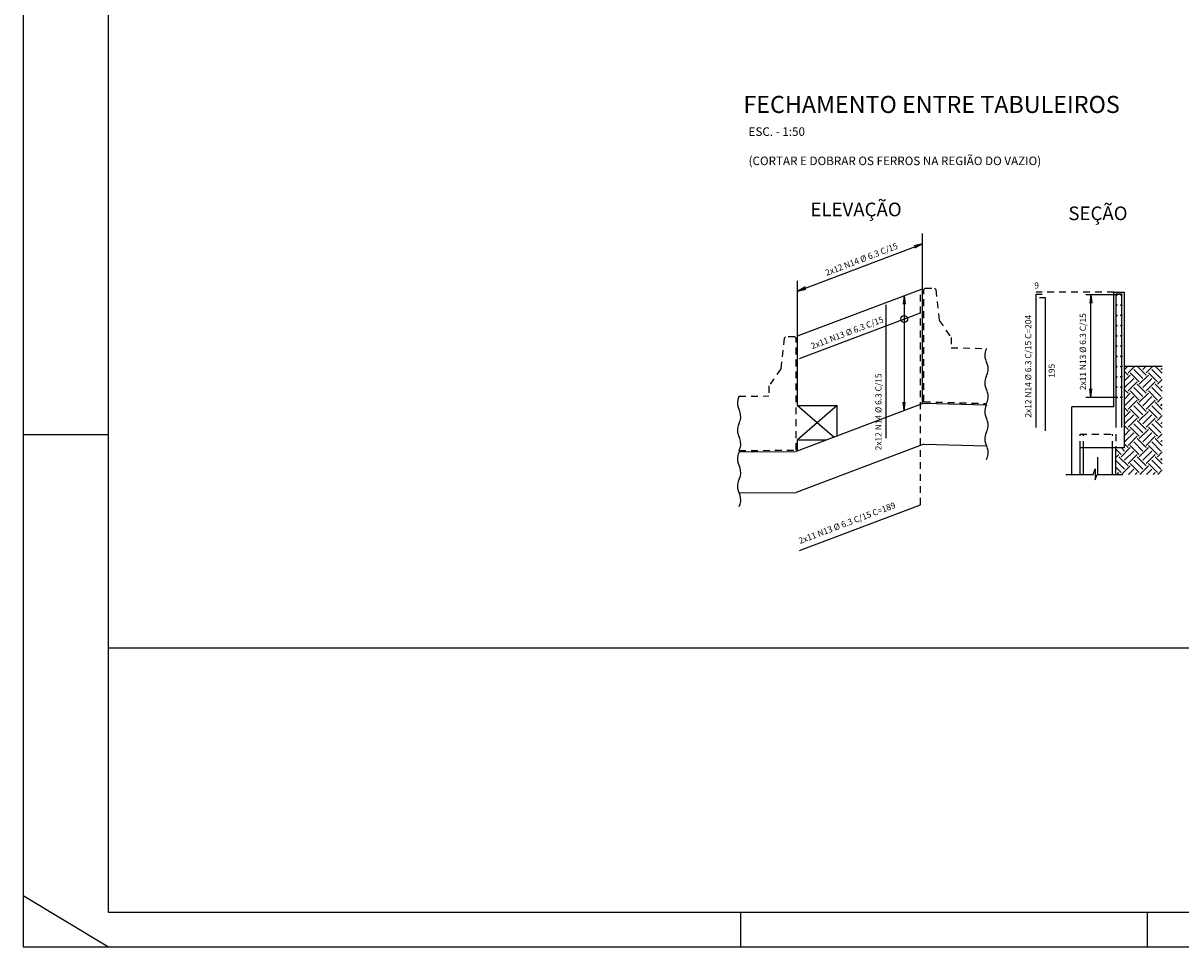
# Model space of a CAD drawing. Extents: x 0 to 119, y 0 to 59.
# Drawn here: x 0 to 34, y 0 to 27 of the extents above; entities that cross this region are included whole.
import ezdxf

# ---------------------------------------------------------------- set-up
doc = ezdxf.new("R2010")
doc.units = 0
doc.header["$MEASUREMENT"] = 0
doc.linetypes.add('ESTILO_TQS_0001', pattern=[0.35, 0.2, -0.15])
doc.linetypes.add('ESTILO_TQS_0003', pattern=[1.5, 0.5, -0.4, 0.1, -0.5])
for name, color, linetype in [('1', 11, 'CONTINUOUS'), ('11', 7, 'CONTINUOUS'), ('3', 7, 'CONTINUOUS'), ('4', 1, 'CONTINUOUS'), ('5', 7, 'CONTINUOUS'), ('6', 4, 'CONTINUOUS'), ('7', 7, 'CONTINUOUS'), ('8', 7, 'CONTINUOUS')]:
    doc.layers.add(name, color=color, linetype=linetype)
doc.styles.get("Standard").update_dxf_attribs({"font": 'ROMANS.SHX'})

msp = doc.modelspace()

# ---------------------------------------------------------------- linework, layer by layer
at = {"layer": '1', "linetype": 'CONTINUOUS'}
for p, q in [((32.232146, 16.898891), (32.328417, 16.995162)), ((32.331582, 16.799454), (32.527291, 16.995162)), ((32.861912, 16.733163), (32.599913, 16.995162)), ((32.762476, 16.898891), (32.858747, 16.995162)), ((32.861912, 16.799454), (33.057621, 16.995162)), ((33.335394, 16.790011), (33.130243, 16.995162)), ((33.292806, 16.898891), (33.335394, 16.941479)), ((32.217017, 16.883762), (32.217017, 16.883762)), ((32.331582, 16.733163), (32.217017, 16.847728)), ((32.217017, 16.552306), (32.397874, 16.733163)), ((32.217017, 16.684888), (32.217017, 16.684888)), ((32.232146, 16.633726), (32.217017, 16.648855)), ((32.232146, 16.368561), (32.497311, 16.633726)), ((32.663039, 16.534289), (32.397874, 16.799454)), ((32.762476, 16.633726), (32.497311, 16.898891)), ((32.663039, 16.467998), (32.928204, 16.733163)), ((32.762476, 16.368561), (33.027641, 16.633726)), ((33.193369, 16.534289), (32.928204, 16.799454)), ((33.292806, 16.633726), (33.027641, 16.898891)), ((33.193369, 16.467998), (33.335394, 16.610023)), ((33.335394, 16.922594), (33.335394, 16.922594)), ((32.217017, 16.353432), (32.217017, 16.353432)), ((32.331582, 16.202833), (32.217017, 16.317398)), ((32.331582, 16.269124), (32.596747, 16.534289)), ((32.663039, 16.003959), (32.397874, 16.269124)), ((32.762476, 16.103396), (32.497311, 16.368561)), ((32.861912, 16.202833), (32.596747, 16.467998)), ((32.861912, 16.269124), (33.127078, 16.534289)), ((33.193369, 16.003959), (32.928204, 16.269124)), ((33.292806, 16.103396), (33.027641, 16.368561)), ((33.335394, 16.259681), (33.127078, 16.467998)), ((33.292806, 16.368561), (33.335394, 16.411149)), ((33.335394, 16.591137), (33.335394, 16.591137)), ((33.335394, 16.392264), (33.335394, 16.392264)), ((32.217017, 16.021976), (32.397874, 16.202833)), ((32.217017, 16.154558), (32.217017, 16.154558)), ((32.232146, 16.103396), (32.217017, 16.118524)), ((32.232146, 15.838231), (32.497311, 16.103396)), ((32.331582, 15.738794), (32.596747, 16.003959)), ((32.861912, 15.672502), (32.596747, 15.937667)), ((32.663039, 15.937667), (32.928204, 16.202833)), ((32.762476, 15.838231), (33.027641, 16.103396)), ((32.861912, 15.738794), (33.127078, 16.003959)), ((33.335394, 15.729351), (33.127078, 15.937667)), ((33.193369, 15.937667), (33.335394, 16.079693)), ((33.335394, 16.060807), (33.335394, 16.060807)), ((23.82234, 15.83988), (22.66234, 14.83988)), ((22.66234, 15.83988), (23.73032, 14.919208)), ((32.217017, 15.823102), (32.217017, 15.823102)), ((32.331582, 15.672502), (32.217017, 15.787068)), ((32.217017, 15.491645), (32.397874, 15.672502)), ((32.217017, 15.624228), (32.217017, 15.624228)), ((32.232146, 15.573066), (32.217017, 15.588194)), ((32.663039, 15.473629), (32.397874, 15.738794)), ((32.762476, 15.573066), (32.497311, 15.838231)), ((32.663039, 15.407337), (32.928204, 15.672502)), ((33.193369, 15.473629), (32.928204, 15.738794)), ((33.292806, 15.573066), (33.027641, 15.838231)), ((33.292806, 15.838231), (33.335394, 15.880819)), ((33.335394, 15.861934), (33.335394, 15.861934)), ((32.217017, 15.292772), (32.217017, 15.292772)), ((32.331582, 15.142172), (32.217017, 15.256738)), ((32.232146, 15.307901), (32.497311, 15.573066)), ((32.331582, 15.208464), (32.596747, 15.473629)), ((32.762476, 15.042735), (32.497311, 15.307901)), ((32.861912, 15.142172), (32.596747, 15.407337)), ((32.762476, 15.307901), (33.027641, 15.573066)), ((32.861912, 15.208464), (33.127078, 15.473629)), ((33.292806, 15.042735), (33.027641, 15.307901)), ((33.335394, 15.199021), (33.127078, 15.407337)), ((33.193369, 15.407337), (33.335394, 15.549363)), ((33.292806, 15.307901), (33.335394, 15.350489)), ((33.335394, 15.530477), (33.335394, 15.530477)), ((33.335394, 15.331604), (33.335394, 15.331604)), ((32.217017, 14.961315), (32.397874, 15.142172)), ((32.217017, 15.093898), (32.217017, 15.093898)), ((32.232146, 15.042735), (32.217017, 15.057864)), ((32.232146, 14.77757), (32.497311, 15.042735)), ((32.331582, 14.678134), (32.596747, 14.943299)), ((32.663039, 14.943299), (32.397874, 15.208464)), ((32.663039, 14.877007), (32.928204, 15.142172)), ((32.762476, 14.77757), (33.027641, 15.042735)), ((32.861912, 14.678134), (33.127078, 14.943299)), ((33.193369, 14.943299), (32.928204, 15.208464)), ((33.193369, 14.877007), (33.335394, 15.019032)), ((33.335394, 15.000147), (33.335394, 15.000147)), ((32.132709, 14.412969), (31.977017, 14.56866)), ((32.132709, 14.346677), (32.397874, 14.611842)), ((32.232146, 14.512405), (32.14166, 14.602891)), ((32.217017, 14.762442), (32.217017, 14.762442)), ((32.331582, 14.611842), (32.217017, 14.726408)), ((32.663039, 14.412969), (32.397874, 14.678134)), ((32.762476, 14.512405), (32.497311, 14.77757)), ((32.861912, 14.611842), (32.596747, 14.877007)), ((32.663039, 14.346677), (32.928204, 14.611842)), ((33.193369, 14.412969), (32.928204, 14.678134)), ((33.292806, 14.512405), (33.027641, 14.77757)), ((33.335394, 14.668691), (33.127078, 14.877007)), ((33.292806, 14.77757), (33.335394, 14.820159)), ((33.335394, 14.801273), (33.335394, 14.801273)), ((31.977017, 14.522442), (31.977017, 14.522442)), ((31.977017, 14.323568), (32.066417, 14.412969)), ((32.232146, 13.982075), (31.977017, 14.237204)), ((32.331582, 14.081512), (32.066417, 14.346677)), ((32.232146, 14.24724), (32.497311, 14.512405)), ((32.331582, 14.147803), (32.596747, 14.412969)), ((32.762476, 13.982075), (32.497311, 14.24724)), ((32.861912, 14.081512), (32.596747, 14.346677)), ((32.762476, 14.24724), (33.027641, 14.512405)), ((32.861912, 14.147803), (33.127078, 14.412969)), ((33.292806, 13.982075), (33.027641, 14.24724)), ((33.335394, 14.138361), (33.127078, 14.346677)), ((33.193369, 14.346677), (33.335394, 14.488702)), ((33.292806, 14.24724), (33.335394, 14.289829)), ((33.335394, 14.469817), (33.335394, 14.469817)), ((33.335394, 14.270943), (33.335394, 14.270943)), ((31.977017, 14.190985), (31.977017, 14.190985)), ((32.132709, 13.882638), (31.977017, 14.03833)), ((31.977017, 13.992112), (31.977017, 13.992112)), ((32.144114, 13.827753), (32.397874, 14.081512)), ((32.342988, 13.827753), (32.497311, 13.982075)), ((32.663039, 13.882638), (32.397874, 14.147803)), ((32.674444, 13.827753), (32.928204, 14.081512)), ((32.873318, 13.827753), (33.027641, 13.982075)), ((33.193369, 13.882638), (32.928204, 14.147803)), ((33.204774, 13.827753), (33.335394, 13.958372)), ((33.335394, 13.939487), (33.335394, 13.939487)), ((32.011532, 13.827753), (32.066417, 13.882638)), ((32.055012, 13.827753), (32.055012, 13.827753)), ((32.187594, 13.827753), (32.187594, 13.827753)), ((32.386468, 13.827753), (32.386468, 13.827753)), ((32.541862, 13.827753), (32.596747, 13.882638)), ((32.585342, 13.827753), (32.585342, 13.827753)), ((32.717924, 13.827753), (32.717924, 13.827753)), ((32.916798, 13.827753), (32.916798, 13.827753)), ((33.072192, 13.827753), (33.127078, 13.882638)), ((33.115672, 13.827753), (33.115672, 13.827753)), ((33.248255, 13.827753), (33.248255, 13.827753))]:
    msp.add_line(p, q, dxfattribs=at)
at = {"layer": '11', "linetype": 'ESTILO_TQS_0003'}
msp.add_line((31.452017, 13.827753), (31.452017, 14.602891), dxfattribs=at)
at = {"layer": '3', "linetype": 'CONTINUOUS'}
for p, q in [((22.66234, 17.878789), (26.314718, 19.261856)), ((26.314718, 15.897857), (26.314718, 19.261856)), ((31.244834, 19.083491), (31.212202, 18.83563)), ((31.244834, 19.083491), (31.277465, 18.83563)), ((31.917017, 15.802891), (31.917017, 19.162891)), ((31.917017, 19.162891), (32.217017, 19.162891)), ((32.217017, 19.162891), (32.217017, 14.602891)), ((22.66234, 15.83988), (22.66234, 17.878789)), ((31.244834, 16.083491), (31.212202, 16.331352)), ((31.244834, 16.083491), (31.277465, 16.331352)), ((26.354718, 15.913004), (22.62234, 14.499643)), ((22.66234, 15.83988), (23.82234, 15.83988)), ((23.82234, 14.954054), (23.82234, 15.83988)), ((26.354718, 15.913004), (28.189972, 15.865611)), ((31.917017, 15.802891), (30.687017, 15.802891)), ((30.687017, 13.827753), (30.687017, 15.802891)), ((26.354718, 14.713004), (22.62234, 13.299643)), ((22.66234, 14.83988), (23.520832, 14.83988)), ((22.66234, 14.51479), (22.66234, 14.83988)), ((26.354718, 14.713004), (28.189972, 14.665611)), ((32.217017, 14.602891), (30.927017, 14.602891)), ((30.927017, 13.827753), (30.927017, 14.602891)), ((31.027017, 13.827753), (31.027017, 14.602891)), ((31.877017, 13.827753), (31.877017, 14.602891)), ((31.977017, 13.827753), (31.977017, 14.602891)), ((20.95111, 14.483408), (22.62234, 14.499643)), ((30.511217, 13.827753), (31.208493, 13.827753)), ((31.533205, 13.827753), (32.183316, 13.827753)), ((20.95111, 13.283408), (22.62234, 13.299643))]:
    msp.add_line(p, q, dxfattribs=at)
at = {"layer": '3', "linetype": 'ESTILO_TQS_0001'}
for p, q in [((26.254718, 12.938028), (26.254718, 19.171342)), ((26.354718, 19.237003), (26.394718, 19.277003)), ((26.354718, 15.953004), (26.354718, 19.237003)), ((26.394718, 19.277003), (26.664718, 19.277003)), ((26.664718, 19.277003), (26.70895, 19.237228)), ((26.70895, 19.237228), (26.804718, 18.337003)), ((31.917017, 19.162891), (29.645399, 19.162891)), ((26.804718, 18.337003), (27.154718, 17.837003)), ((22.268109, 17.815793), (22.17234, 16.915568)), ((22.31234, 17.855568), (22.268109, 17.815793)), ((22.58234, 17.855568), (22.31234, 17.855568)), ((22.62234, 17.815568), (22.58234, 17.855568)), ((22.62234, 14.53988), (22.62234, 17.815568)), ((27.154718, 17.837003), (27.154718, 17.537003)), ((27.154718, 17.537003), (28.189972, 17.510048)), ((22.17234, 16.915568), (21.82234, 16.415568)), ((21.82234, 16.415568), (21.82234, 16.123879)), ((20.95111, 16.115655), (21.82234, 16.123879)), ((26.354718, 15.953004), (28.189972, 15.905611)), ((30.927017, 14.602891), (30.927017, 15.002891)), ((30.927017, 15.002891), (31.977017, 15.002891)), ((31.027017, 14.602891), (31.027017, 15.002891)), ((31.877017, 14.602891), (31.877017, 15.002891)), ((31.977017, 15.002891), (31.977017, 14.602891)), ((20.95111, 14.523632), (22.62234, 14.53988))]:
    msp.add_line(p, q, dxfattribs=at)
at = {"layer": '3', "linetype": 'CONTINUOUS'}
for points in [[(26.262471, 20.558891), (26.314718, 20.578676), (26.094476, 20.460383), (26.314718, 20.578676), (26.071364, 20.521417)], [(22.764483, 19.234288), (22.66234, 19.195609), (22.882583, 19.313902), (22.66234, 19.195609), (22.905695, 19.252869)], [(25.782321, 18.98648), (25.782321, 19.06025), (25.814953, 18.812389), (25.782321, 19.06025), (25.74969, 18.812389)], [(32.153617, 15.202891), (32.153617, 19.099491), (31.977017, 19.099491)], [(31.980417, 15.202891), (31.980417, 19.099491), (32.157017, 19.099491)], [(25.244532, 18.788809), (25.244532, 14.892603)], [(22.72234, 17.21813), (26.254718, 18.555756)], [(25.782321, 15.750829), (25.782321, 15.696251), (25.74969, 15.944112), (25.782321, 15.696251), (25.814953, 15.944112)], [(28.189972, 15.865611), (28.175296, 15.834322), (28.163742, 15.803729), (28.151823, 15.76108), (28.141885, 15.689901), (28.144577, 15.611599), (28.158792, 15.543248), (28.169995, 15.51008), (28.189972, 15.465612)], [(28.189972, 15.065611), (28.204646, 15.096901), (28.2162, 15.127493), (28.228119, 15.170142), (28.238058, 15.241322), (28.235367, 15.319624), (28.221151, 15.387975), (28.209947, 15.421143), (28.189972, 15.465611)], [(28.189972, 15.065611), (28.175296, 15.034322), (28.163742, 15.003729), (28.151823, 14.96108), (28.141885, 14.889901), (28.144577, 14.811599), (28.158792, 14.743248), (28.169995, 14.71008), (28.189972, 14.665612)], [(28.189972, 14.265611), (28.204646, 14.296901), (28.2162, 14.327493), (28.228119, 14.370142), (28.238058, 14.441322), (28.235367, 14.519624), (28.221151, 14.587975), (28.209947, 14.621143), (28.189972, 14.665611)], [(20.95111, 14.483408), (20.936434, 14.452118), (20.92488, 14.421526), (20.912961, 14.378877), (20.903023, 14.307698), (20.905715, 14.229396), (20.91993, 14.161045), (20.931133, 14.127877), (20.95111, 14.083409)], [(20.95111, 13.683408), (20.965784, 13.714698), (20.977338, 13.74529), (20.989257, 13.787939), (20.999196, 13.859118), (20.996505, 13.93742), (20.98229, 14.005771), (20.971085, 14.038939), (20.95111, 14.083408)], [(31.208493, 13.827753), (31.31673, 13.827753), (31.370849, 13.990109), (31.370849, 13.665397), (31.424968, 13.827753), (31.533205, 13.827753)], [(20.95111, 13.683408), (20.936434, 13.652118), (20.92488, 13.621526), (20.912961, 13.578877), (20.903023, 13.507698), (20.905715, 13.429396), (20.91993, 13.361045), (20.931133, 13.327877), (20.95111, 13.283409)], [(20.95111, 12.883408), (20.965784, 12.914698), (20.977338, 12.94529), (20.989257, 12.987939), (20.999196, 13.059118), (20.996505, 13.13742), (20.98229, 13.205771), (20.971085, 13.238939), (20.95111, 13.283408)]]:
    msp.add_lwpolyline(points, dxfattribs=at)
at = {"layer": '3', "linetype": 'ESTILO_TQS_0001'}
for points in [[(28.189972, 17.510048), (28.175255, 17.478672), (28.163669, 17.447995), (28.151717, 17.405227), (28.141752, 17.333851), (28.144451, 17.255332), (28.158705, 17.186791), (28.169939, 17.153531), (28.189972, 17.10894)], [(28.189972, 16.70783), (28.204687, 16.739206), (28.216273, 16.769883), (28.228224, 16.812651), (28.238192, 16.884027), (28.235492, 16.962547), (28.221238, 17.031087), (28.210002, 17.064347), (28.189972, 17.108939)], [(28.189972, 16.70783), (28.175255, 16.676453), (28.163669, 16.645776), (28.151717, 16.603009), (28.141752, 16.531632), (28.144451, 16.453113), (28.158705, 16.384573), (28.169939, 16.351313), (28.189972, 16.306721)], [(28.189972, 15.905611), (28.204687, 15.936988), (28.216273, 15.967665), (28.228224, 16.010432), (28.238192, 16.081809), (28.235492, 16.160328), (28.221238, 16.228869), (28.210002, 16.262129), (28.189972, 16.306721)], [(20.95111, 16.116608), (20.93649, 16.085437), (20.924979, 16.054961), (20.913106, 16.012474), (20.903206, 15.941565), (20.905887, 15.86356), (20.920048, 15.795468), (20.931209, 15.762426), (20.95111, 15.718127)], [(20.95111, 15.319644), (20.965728, 15.350815), (20.977239, 15.381291), (20.989112, 15.423778), (20.999014, 15.494687), (20.996332, 15.572692), (20.982171, 15.640784), (20.971009, 15.673826), (20.95111, 15.718126)], [(20.95111, 15.319644), (20.936507, 15.28851), (20.925011, 15.25807), (20.913151, 15.215634), (20.903263, 15.144809), (20.905941, 15.066898), (20.920085, 14.998887), (20.931233, 14.965885), (20.95111, 14.921638)], [(20.95111, 14.523632), (20.965711, 14.554765), (20.977207, 14.585205), (20.989067, 14.627642), (20.998957, 14.698466), (20.996278, 14.776378), (20.982134, 14.844388), (20.970985, 14.877391), (20.95111, 14.921638)]]:
    msp.add_lwpolyline(points, dxfattribs=at)
at = {"layer": '4', "linetype": 'CONTINUOUS'}
for p, q in [((26.314718, 19.261856), (26.314718, 20.875735)), ((22.66234, 19.195609), (26.314718, 20.578676)), ((22.66234, 17.878789), (22.66234, 19.492668)), ((32.037617, 19.083491), (31.094834, 19.083491)), ((31.244834, 16.083491), (31.244834, 19.083491)), ((32.037617, 16.083491), (31.094834, 16.083491))]:
    msp.add_line(p, q, dxfattribs=at)
msp.add_lwpolyline([(25.782321, 19.06025), (25.782321, 15.696251)], dxfattribs=at)
at = {"layer": '5', "linetype": 'CONTINUOUS'}
msp.add_circle((25.782321, 18.376867), 0.1, dxfattribs=at)
at = {"layer": '6', "linetype": 'CONTINUOUS'}
for p, q in [((-0.000002, 54.599995), (-0.000002, 0)), ((-0.000006, 15), (2.496278, 15)), ((2.499998, 8.75), (81.799998, 8.75)), ((-0.000006, 1.499999), (2.499994, -0.000001)), ((21, -0.001062), (21, 1)), ((32.899995, 0), (32.899995, 1.001063)), ((-0.000002, 0), (118.799998, 0)), ((0.000002, 0), (0.000002, 0)), ((0.000002, 0), (0.000002, 0)), ((0.000002, 0), (0.000002, 0)), ((-0.000006, -0.000001), (-0.000006, -0.000001)), ((-0.000006, -0.000001), (-0.000006, -0.000001)), ((-0.000006, -0.000001), (-0.000006, -0.000001)), ((-0.000006, -0.000001), (-0.000006, -0.000001)), ((-0.000006, -0.000001), (-0.000006, -0.000001))]:
    msp.add_line(p, q, dxfattribs=at)
at = {"layer": '7', "linetype": 'CONTINUOUS'}
msp.add_line((32.217017, 16.995162), (33.335394, 16.995162), dxfattribs=at)
for points in [[(29.645399, 15.202891), (29.645399, 19.099491), (29.821999, 19.099491)], [(29.918599, 15.102891), (29.918599, 18.999491), (29.741999, 18.999491)], [(22.72234, 11.600402), (26.254718, 12.938028)]]:
    msp.add_lwpolyline(points, dxfattribs=at)
for centre in [(31.996417, 19.083491), (32.137617, 19.083491), (31.996417, 18.783491), (32.137617, 18.783491), (31.996417, 18.483491), (32.137617, 18.483491), (31.996417, 18.183491), (32.137617, 18.183491), (31.996417, 17.883491), (32.137617, 17.883491), (31.996417, 17.583491), (31.996417, 17.283491), (32.137617, 17.583491), (32.137617, 17.283491), (31.996417, 16.983491), (32.137617, 16.983491), (31.996417, 16.683491), (32.137617, 16.683491), (31.996417, 16.383491), (32.137617, 16.383491), (31.996417, 16.083491), (32.137617, 16.083491)]:
    msp.add_circle(centre, 0.016, dxfattribs=at)
at = {"layer": '8', "linetype": 'CONTINUOUS'}
msp.add_lwpolyline([(2.499998, 58.4), (117.799998, 58.4), (117.799998, 1), (2.499998, 1), (2.499998, 58.4)], dxfattribs=at)

# ---------------------------------------------------------------- texts
at = {"layer": '3', "linetype": 'CONTINUOUS'}
for s, p in [('ESC. - 1:50', (21.228299, 23.736605)), ('(CORTAR E DOBRAR OS FERROS NA REGIÃO DO VAZIO)', (21.228299, 22.880097))]:
    msp.add_text(s, height=0.25, dxfattribs=at).set_placement(p)
for s, rotation, p in [('2x11 N13 %%c 6.3 C/15', 20.74, (23.092219, 17.490619)), ('2x12 N14 %%c 6.3 C/15', 90, (25.117941, 14.532767))]:
    msp.add_text(s, height=0.18, rotation=rotation, dxfattribs=at).set_placement(p)
at = {"layer": '5', "linetype": 'CONTINUOUS'}
for s, rotation, p in [('2x12 N14 %%c 6.3 C/15', 21, (23.514048, 19.636702)), ('2x12 N14 %%c 6.3 C/15 C=204', 90, (29.50017, 15.49005)), ('2x11 N13 %%c 6.3 C/15', 90, (31.100071, 16.294264)), (' 195 ', 90, (30.188599, 16.601191)), ('2x11 N13 %%c 6.3 C/15 C=189', 20.74, (22.735466, 11.790246))]:
    msp.add_text(s, height=0.18, rotation=rotation, dxfattribs=at).set_placement(p)
msp.add_text(' 9 ', height=0.18, dxfattribs=at).set_placement((29.534674, 19.268868))
at = {"layer": '8', "linetype": 'CONTINUOUS'}
for s, height, p in [('FECHAMENTO ENTRE TABULEIROS', 0.5, (21.077764, 24.406335)), ('ELEVAÇÃO', 0.4, (23.038985, 21.382352)), ('SEÇÃO', 0.4, (30.587105, 21.26945))]:
    msp.add_text(s, height=height, dxfattribs=at).set_placement(p)

doc.saveas('drawing.dxf')
